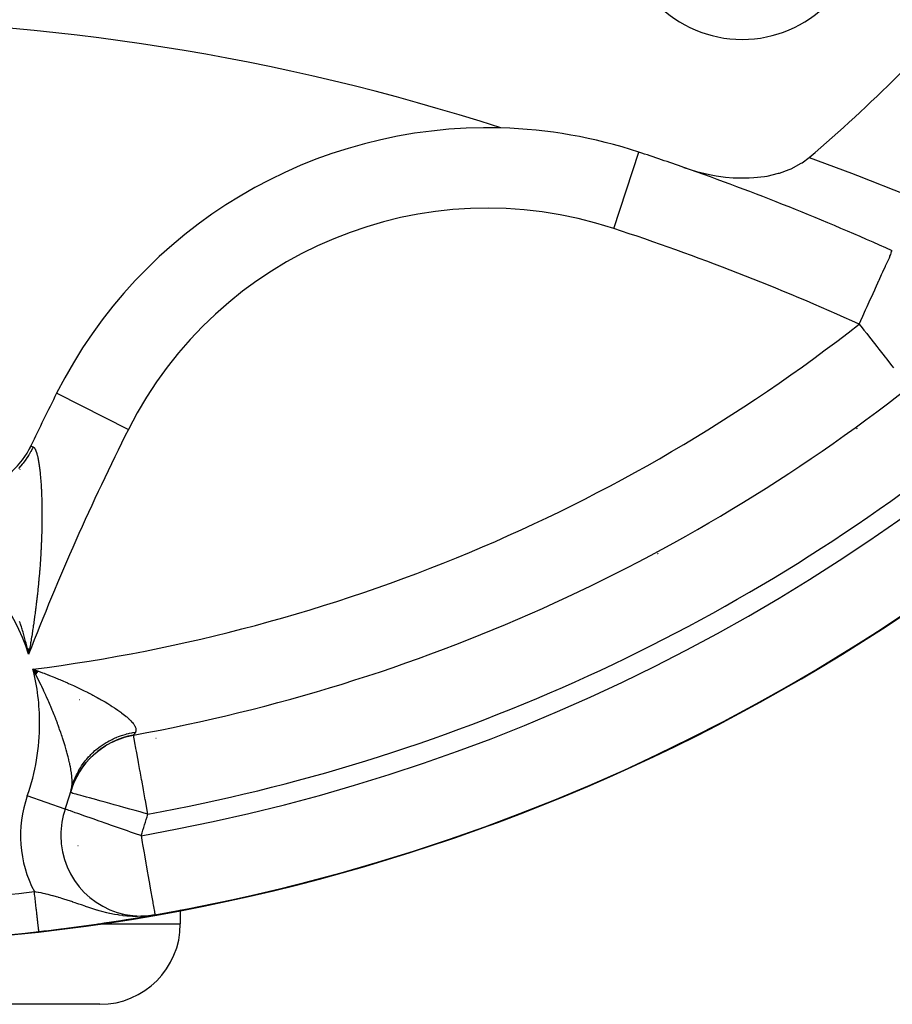
# Model space of a CAD drawing. Units: millimetres. Extents: x 164 to 737, y -332 to 147.
# Drawn here: x 546 to 567, y -160 to -136 of the extents above; entities that cross this region are included whole.
import ezdxf

# ---------------------------------------------------------------- set-up
doc = ezdxf.new("R2010")
doc.units = ezdxf.units.MM
doc.linetypes.add('DASHED', pattern=[9.652, 8.128, -1.524])
doc.layers.add('nevidi', color=4, linetype='DASHED')

msp = doc.modelspace()

# ---------------------------------------------------------------- linework, layer by layer
at = {"color": 2}
for p, q in [((546.607, -144.999), (546.609, -145)), ((545.966, -146.31), (545.968, -146.311)), ((545.693, -146.892), (545.691, -146.895)), ((545.88, -151.356), (545.896, -151.426)), ((545.882, -151.356), (545.897, -151.426)), ((545.883, -151.356), (545.898, -151.426)), ((545.885, -151.356), (545.898, -151.426)), ((545.887, -151.356), (545.899, -151.426)), ((545.888, -151.356), (545.9, -151.426)), ((545.89, -151.356), (545.901, -151.426)), ((545.891, -151.356), (545.901, -151.426)), ((545.893, -151.356), (545.902, -151.426)), ((545.894, -151.356), (545.903, -151.426)), ((545.896, -151.356), (545.904, -151.426)), ((545.898, -151.356), (545.905, -151.426)), ((545.899, -151.356), (545.905, -151.426)), ((545.901, -151.356), (545.906, -151.426)), ((545.902, -151.356), (545.907, -151.426)), ((545.904, -151.356), (545.908, -151.426)), ((545.905, -151.356), (545.908, -151.426)), ((545.907, -151.356), (545.909, -151.426)), ((545.908, -151.356), (545.91, -151.426)), ((545.91, -151.355), (545.911, -151.426)), ((545.912, -151.355), (545.911, -151.426)), ((545.913, -151.355), (545.912, -151.426)), ((545.915, -151.355), (545.913, -151.426)), ((545.916, -151.355), (545.914, -151.426)), ((545.918, -151.355), (545.915, -151.426)), ((546.155, -151.921), (546.018, -151.869)), ((546.152, -151.924), (546.018, -151.869)), ((546.15, -151.927), (546.018, -151.869)), ((546.147, -151.931), (546.018, -151.869)), ((546.145, -151.934), (546.018, -151.869)), ((546.142, -151.937), (546.018, -151.869)), ((546.14, -151.94), (546.018, -151.869)), ((546.137, -151.943), (546.018, -151.869)), ((546.135, -151.946), (546.018, -151.869)), ((546.132, -151.949), (546.018, -151.869)), ((546.13, -151.953), (546.018, -151.869)), ((546.127, -151.956), (546.018, -151.869)), ((546.124, -151.959), (546.018, -151.869)), ((546.122, -151.962), (546.018, -151.869)), ((546.119, -151.965), (546.018, -151.869)), ((546.117, -151.968), (546.018, -151.869)), ((546.114, -151.972), (546.018, -151.869)), ((546.112, -151.975), (546.018, -151.869)), ((546.109, -151.978), (546.018, -151.869)), ((546.107, -151.981), (546.018, -151.869)), ((546.104, -151.984), (546.018, -151.869)), ((546.102, -151.987), (546.018, -151.869)), ((546.099, -151.991), (546.018, -151.869)), ((546.097, -151.994), (546.018, -151.869)), ((546.094, -151.997), (546.018, -151.869)), ((546.092, -152), (546.018, -151.869)), ((549.679, -153.271), (549.679, -153.272)), ((546.951, -154.941), (546.949, -154.941)), ((546.823, -155.353), (546.821, -155.352)), ((548.813, -158.023), (548.809, -158.024)), ((548.824, -158.012), (548.85, -158.008)), ((548.827, -158.012), (548.869, -158.006)), ((548.83, -158.012), (548.885, -158.004)), ((548.834, -158.012), (548.931, -157.998)), ((548.837, -158.012), (548.936, -157.998)), ((548.84, -158.012), (548.94, -157.998)), ((548.843, -158.011), (548.944, -157.997)), ((548.846, -158.011), (548.968, -157.994)), ((548.85, -158.011), (548.969, -157.994)), ((548.853, -158.011), (548.954, -157.996)), ((548.856, -158.011), (548.956, -157.996)), ((548.859, -158.011), (548.959, -157.996)), ((548.861, -158.015), (548.912, -158.006)), ((548.862, -158.011), (548.961, -157.996)), ((548.866, -158.01), (548.963, -157.995)), ((548.869, -158.01), (549.054, -157.981)), ((548.872, -158.01), (549.054, -157.981)), ((548.875, -158.01), (549.054, -157.981)), ((548.878, -158.009), (549.054, -157.981)), ((548.882, -158.009), (549.054, -157.981)), ((548.885, -158.009), (549.054, -157.981)), ((548.932, -157.997), (548.952, -157.995)), ((548.936, -157.997), (548.955, -157.995)), ((548.939, -157.997), (548.958, -157.994)), ((548.941, -157.997), (548.961, -157.994)), ((548.944, -157.997), (548.963, -157.994)), ((548.947, -157.996), (548.965, -157.994)), ((548.949, -157.996), (548.966, -157.994)), ((548.951, -157.996), (548.967, -157.994)), ((548.957, -157.996), (549.054, -157.981)), ((548.959, -157.996), (549.054, -157.981)), ((548.959, -157.994), (549.012, -157.987)), ((548.96, -157.994), (549.007, -157.988)), ((548.961, -157.996), (549.054, -157.981)), ((548.962, -157.995), (549.054, -157.981)), ((548.962, -157.994), (549.054, -157.981)), ((548.963, -157.995), (549.054, -157.981)), ((548.963, -157.994), (549.054, -157.981)), ((548.964, -157.994), (549.054, -157.981)), ((549.684, -157.85), (549.684, -157.851)), ((549.684, -157.85), (549.684, -157.851)), ((549.684, -157.858), (549.684, -158.209)), ((549.684, -157.858), (549.684, -158.209)), ((547.684, -160.209), (544.241, -160.209))]:
    msp.add_line(p, q, dxfattribs=at)
for points in [[(562.217, -139.38), (562.532, -139.478), (562.602, -139.497), (562.636, -139.506), (562.85, -139.554), (562.891, -139.562), (563.022, -139.586), (563.251, -139.617), (563.437, -139.633), (563.607, -139.64), (563.84, -139.638), (563.953, -139.632), (564.221, -139.601), (564.285, -139.591), (564.572, -139.524), (564.596, -139.517), (564.833, -139.432), (564.881, -139.411), (564.886, -139.409), (565.136, -139.275), (565.158, -139.261), (565.334, -139.129)], [(545.895, -151.426), (545.887, -151.391), (545.879, -151.356)], [(546.018, -151.869), (546.117, -151.904), (546.157, -151.919)], [(548.521, -153.508), (548.521, -153.506), (548.521, -153.506)], [(546.977, -154.837), (546.98, -154.823), (546.983, -154.811), (546.984, -154.806)], [(549.054, -157.981), (548.996, -157.991), (548.964, -157.996), (548.959, -157.996)], [(546.165, -158.398), (546.165, -158.398), (546.165, -158.398), (546.165, -158.397)]]:
    msp.add_lwpolyline(points, dxfattribs=at)
for centre, radius, start, end in [((540.684, -110.209), 48.5, 260.5915, 260.5604), ((540.684, -110.209), 48.5, 279.4782, 279.4078), ((540.684, -110.209), 48.5, 279.9376, 350.0624), ((563.665, -133.19), 3, 180, 0), ((540.684, -110.209), 38, 310.4421, 319.5579), ((540.684, -190.709), 55, 72.0208, 107.9792), ((557.328, -150.39), 12, 88.4079, 153.3022), ((557.328, -150.39), 12, 71.6978, 88.4079), ((540.684, -200.709), 65, 70.6534, 71.69777), ((540.684, -200.709), 65, 65.73077, 70.6534), ((604.677, -174.202), 65, 153.30223, 154.58899), ((540.684, -110.209), 44, 280.2594, 308.0637), ((544.159, -145.452), 2, 245.8674, 334.589), ((604.677, -174.202), 65, 154.58899, 154.67408), ((548.877, -155.474), 2, 100.2594, 164.5489), ((540.684, -153.209), 6.5, 345.1666, 345.4957), ((540.684, -153.209), 6.5, 340.7503, 344.5498), ((548.709, -156.011), 2, 160.7503, 180), ((548.709, -156.011), 2, 180, 270), ((540.684, -110.209), 48.5, 276.4889, 279.9376), ((540.684, -110.209), 48.5, 278.9959, 279.2969), ((548.709, -156.011), 2, 270, 279.9376), ((540.684, -110.209), 48.5, 276.4889, 278.8554), ((547.684, -158.209), 2, 270, 0), ((540.684, -110.209), 48.5, 263.5111, 276.4889)]:
    msp.add_arc(centre, radius, start, end, dxfattribs=at)
at = {"layer": 'nevidi', "color": 7, "linetype": 'Continuous'}
for p, q in [((560.468, -140.896), (561.096, -138.997)), ((546.609, -145), (548.394, -145.897)), ((547.172, -152.632), (547.171, -152.633)), ((549.084, -153.594), (549.076, -153.596)), ((546.82, -155.352), (545.877, -155.022)), ((547.136, -156.259), (547.139, -156.259)), ((547.605, -158.209), (547.607, -158.209)), ((547.629, -158.209), (549.684, -158.209)), ((546.164, -158.391), (546.164, -158.386)), ((546.165, -158.395), (546.164, -158.392)), ((546.165, -158.397), (546.165, -158.396))]:
    msp.add_line(p, q, dxfattribs=at)
for points in [[(565.334, -139.129), (566.386, -139.519), (566.535, -139.576), (567.757, -140.059), (567.903, -140.119), (569.103, -140.625), (569.189, -140.663)], [(566.579, -143.277), (566.619, -143.187), (566.668, -143.08), (566.738, -142.925), (566.762, -142.87), (566.776, -142.839), (566.853, -142.668), (566.881, -142.606), (566.964, -142.422), (566.981, -142.386), (566.983, -142.38), (567.068, -142.191), (567.073, -142.18), (567.136, -142.039), (567.155, -141.995), (567.162, -141.98), (567.229, -141.833), (567.233, -141.823), (567.249, -141.79), (567.294, -141.698), (567.297, -141.691), (567.328, -141.627), (567.338, -141.604), (567.343, -141.59), (567.361, -141.544), (567.371, -141.512), (567.373, -141.503), (567.376, -141.492), (567.38, -141.476), (567.383, -141.463), (567.385, -141.46), (567.391, -141.453), (567.401, -141.454)], [(566.579, -143.277), (566.654, -143.373), (566.695, -143.425), (566.765, -143.514), (566.858, -143.633), (566.864, -143.641), (567.014, -143.832), (567.016, -143.835), (567.068, -143.902), (567.166, -144.027), (567.225, -144.102), (567.264, -144.153), (567.306, -144.206), (567.393, -144.317), (567.433, -144.368)], [(545.968, -146.311), (545.969, -146.312), (545.979, -146.316), (545.981, -146.316), (545.996, -146.323), (545.996, -146.323), (545.999, -146.325), (546.021, -146.335), (546.024, -146.336)], [(546.024, -146.336), (546.004, -146.376), (546.001, -146.383), (545.964, -146.453), (545.96, -146.459), (545.92, -146.527), (545.916, -146.534), (545.913, -146.539), (545.907, -146.549), (545.874, -146.6), (545.869, -146.606), (545.824, -146.671), (545.819, -146.677), (545.771, -146.74), (545.767, -146.746), (545.759, -146.756), (545.751, -146.764), (545.716, -146.806), (545.711, -146.812), (545.658, -146.87)], [(546.024, -146.336), (546.028, -146.338), (546.032, -146.34), (546.037, -146.344), (546.04, -146.347), (546.045, -146.352), (546.049, -146.356), (546.052, -146.359), (546.054, -146.362), (546.057, -146.366), (546.062, -146.373), (546.065, -146.378), (546.07, -146.387), (546.073, -146.392), (546.078, -146.402), (546.081, -146.408), (546.085, -146.419), (546.088, -146.426), (546.093, -146.437), (546.096, -146.445), (546.1, -146.457), (546.103, -146.466), (546.107, -146.477), (546.107, -146.479), (546.11, -146.489), (546.115, -146.503), (546.117, -146.513), (546.121, -146.528), (546.124, -146.539), (546.128, -146.555), (546.131, -146.566), (546.135, -146.583), (546.137, -146.595), (546.141, -146.613), (546.144, -146.625), (546.148, -146.644), (546.15, -146.657), (546.154, -146.677), (546.155, -146.685), (546.156, -146.69), (546.159, -146.71), (546.162, -146.724), (546.165, -146.745), (546.167, -146.759), (546.171, -146.781), (546.173, -146.796), (546.176, -146.819), (546.178, -146.834), (546.181, -146.857), (546.183, -146.873), (546.186, -146.897), (546.188, -146.913), (546.191, -146.938), (546.193, -146.955), (546.195, -146.98), (546.196, -146.983), (546.197, -146.997), (546.2, -147.023), (546.201, -147.04), (546.204, -147.067), (546.205, -147.085), (546.208, -147.112), (546.209, -147.13), (546.212, -147.158), (546.213, -147.176), (546.215, -147.204), (546.216, -147.223), (546.218, -147.251), (546.22, -147.27), (546.221, -147.299), (546.223, -147.318), (546.224, -147.348), (546.225, -147.368), (546.225, -147.37), (546.227, -147.397), (546.228, -147.417), (546.229, -147.448), (546.23, -147.468), (546.232, -147.499), (546.232, -147.519), (546.234, -147.551), (546.234, -147.572), (546.235, -147.603), (546.236, -147.624), (546.237, -147.657), (546.238, -147.678), (546.238, -147.711), (546.239, -147.732), (546.24, -147.765), (546.24, -147.787), (546.24, -147.821), (546.241, -147.842), (546.241, -147.852), (546.241, -147.876), (546.241, -147.898), (546.242, -147.933), (546.242, -147.955), (546.242, -147.989), (546.242, -148.012), (546.242, -148.047), (546.242, -148.07), (546.242, -148.105), (546.242, -148.128), (546.241, -148.163), (546.241, -148.186), (546.241, -148.221), (546.24, -148.245), (546.24, -148.28), (546.24, -148.293), (546.239, -148.304), (546.239, -148.339), (546.238, -148.363), (546.237, -148.399), (546.237, -148.423), (546.237, -148.434), (546.236, -148.459), (546.235, -148.483), (546.234, -148.519), (546.233, -148.543), (546.232, -148.58)], [(546.232, -148.58), (546.231, -148.604), (546.23, -148.641), (546.229, -148.666), (546.227, -148.703), (546.226, -148.727), (546.225, -148.765), (546.224, -148.789), (546.222, -148.827), (546.221, -148.852), (546.219, -148.89), (546.217, -148.914), (546.215, -148.953), (546.214, -148.978), (546.212, -149.016), (546.21, -149.041), (546.208, -149.08), (546.206, -149.105), (546.204, -149.133), (546.204, -149.144), (546.202, -149.17), (546.199, -149.209), (546.197, -149.234), (546.195, -149.274), (546.193, -149.299), (546.19, -149.339), (546.188, -149.365), (546.185, -149.404), (546.182, -149.43), (546.179, -149.47), (546.177, -149.496), (546.174, -149.536), (546.171, -149.562), (546.168, -149.602), (546.165, -149.629), (546.162, -149.669), (546.159, -149.695), (546.155, -149.736), (546.153, -149.762), (546.149, -149.802), (546.146, -149.829), (546.142, -149.87), (546.139, -149.896), (546.135, -149.937), (546.132, -149.964), (546.131, -149.978), (546.128, -150.004), (546.125, -150.031), (546.12, -150.072), (546.117, -150.099), (546.112, -150.14), (546.109, -150.167), (546.104, -150.208), (546.101, -150.235), (546.096, -150.277), (546.093, -150.304), (546.087, -150.345), (546.084, -150.373), (546.079, -150.414), (546.075, -150.442), (546.07, -150.483), (546.066, -150.511), (546.06, -150.553), (546.056, -150.58), (546.051, -150.622), (546.047, -150.65), (546.041, -150.692), (546.037, -150.72), (546.031, -150.762), (546.027, -150.79), (546.02, -150.832), (546.016, -150.86), (546.01, -150.902), (546.006, -150.93), (545.999, -150.973), (545.995, -151.001), (545.988, -151.042), (545.988, -151.043), (545.983, -151.071), (545.977, -151.114), (545.972, -151.142), (545.965, -151.185), (545.96, -151.213), (545.953, -151.255), (545.948, -151.284), (545.941, -151.327), (545.936, -151.355), (545.929, -151.398), (545.924, -151.426), (545.916, -151.469), (545.911, -151.497)], [(545.879, -151.356), (545.871, -151.321), (545.863, -151.286), (545.854, -151.251), (545.852, -151.244), (545.845, -151.216), (545.836, -151.181), (545.827, -151.147), (545.818, -151.112), (545.809, -151.078), (545.799, -151.044), (545.79, -151.01), (545.78, -150.976), (545.77, -150.942), (545.76, -150.908), (545.75, -150.875), (545.739, -150.842), (545.729, -150.809), (545.718, -150.775), (545.708, -150.743), (545.697, -150.71), (545.686, -150.677)], [(545.911, -151.497), (545.903, -151.462), (545.895, -151.426)], [(546.625, -153.209), (546.602, -153.147), (546.59, -153.114), (546.589, -153.113), (546.585, -153.104), (546.558, -153.034), (546.545, -153.001), (546.512, -152.918), (546.499, -152.884), (546.464, -152.799), (546.455, -152.78), (546.449, -152.765), (546.412, -152.678), (546.397, -152.643), (546.357, -152.554), (546.342, -152.519), (546.338, -152.51), (546.3, -152.428), (546.292, -152.411), (546.283, -152.393), (546.239, -152.3), (546.222, -152.265), (546.176, -152.17), (546.158, -152.134), (546.109, -152.039), (546.09, -152.003), (546.09, -152.002), (546.067, -151.959), (546.038, -151.906), (546.018, -151.869)], [(546.157, -151.919), (546.254, -151.955), (546.293, -151.97), (546.389, -152.006), (546.395, -152.009), (546.428, -152.021), (546.521, -152.059), (546.56, -152.074), (546.652, -152.112), (546.689, -152.128), (546.779, -152.166), (546.816, -152.182), (546.876, -152.208), (546.905, -152.22), (546.94, -152.236), (547.027, -152.275), (547.061, -152.291), (547.145, -152.331), (547.179, -152.347), (547.26, -152.386), (547.292, -152.402), (547.296, -152.404), (547.372, -152.442), (547.403, -152.458), (547.48, -152.498), (547.511, -152.514), (547.585, -152.554), (547.615, -152.57), (547.656, -152.593), (547.686, -152.61), (547.715, -152.627), (547.784, -152.666), (547.812, -152.683), (547.877, -152.722), (547.904, -152.739), (547.958, -152.772), (547.966, -152.778), (547.991, -152.794), (548.05, -152.832), (548.073, -152.848), (548.129, -152.886), (548.151, -152.902), (548.202, -152.939), (548.202, -152.939), (548.223, -152.954), (548.27, -152.991), (548.289, -153.006), (548.333, -153.042), (548.35, -153.056), (548.387, -153.089), (548.389, -153.091), (548.404, -153.104), (548.438, -153.138), (548.451, -153.151), (548.481, -153.183), (548.491, -153.196), (548.512, -153.221), (548.516, -153.226), (548.525, -153.239), (548.544, -153.268), (548.551, -153.279), (548.564, -153.306), (548.569, -153.317), (548.574, -153.333), (548.577, -153.342), (548.579, -153.352), (548.581, -153.376), (548.581, -153.385), (548.577, -153.406), (548.575, -153.415), (548.571, -153.424), (548.566, -153.433)], [(546.984, -154.806), (546.988, -154.781), (546.989, -154.768), (546.992, -154.735), (546.993, -154.721), (546.994, -154.701), (546.994, -154.685), (546.994, -154.67), (546.993, -154.631), (546.992, -154.614), (546.989, -154.572), (546.988, -154.554), (546.983, -154.509), (546.98, -154.49), (546.974, -154.442), (546.971, -154.422), (546.97, -154.417), (546.962, -154.371), (546.958, -154.35), (546.948, -154.297), (546.944, -154.274), (546.943, -154.271), (546.935, -154.233), (546.932, -154.218), (546.927, -154.195), (546.913, -154.136), (546.907, -154.112), (546.892, -154.051), (546.885, -154.026), (546.884, -154.021), (546.869, -153.963), (546.861, -153.936), (546.843, -153.871), (546.835, -153.843), (546.816, -153.778), (546.815, -153.775), (546.807, -153.747), (546.785, -153.677), (546.776, -153.648), (546.753, -153.576), (546.743, -153.546), (546.728, -153.502), (546.718, -153.472), (546.712, -153.453), (546.708, -153.442), (546.682, -153.366), (546.671, -153.335), (546.643, -153.258), (546.631, -153.226), (546.625, -153.209)], [(546.949, -154.941), (546.969, -154.874), (547.018, -154.736), (547.023, -154.723), (547.031, -154.705), (547.063, -154.631), (547.127, -154.506), (547.134, -154.494), (547.141, -154.482), (547.189, -154.403), (547.264, -154.292), (547.272, -154.281), (547.277, -154.274), (547.342, -154.192), (547.427, -154.096), (547.436, -154.086), (547.439, -154.084), (547.522, -154.003), (547.613, -153.923), (547.623, -153.916), (547.624, -153.915), (547.725, -153.839), (547.82, -153.776), (547.826, -153.772), (547.832, -153.769), (547.948, -153.703), (548.045, -153.656), (548.046, -153.655), (548.057, -153.65), (548.186, -153.597), (548.279, -153.565), (548.282, -153.564), (548.295, -153.56), (548.436, -153.523), (548.521, -153.506)], [(546.977, -154.837), (546.985, -154.808), (546.993, -154.78), (547.009, -154.728), (547.018, -154.7), (547.037, -154.649), (547.047, -154.621), (547.047, -154.621), (547.052, -154.609), (547.068, -154.571), (547.08, -154.544), (547.103, -154.494), (547.116, -154.468), (547.142, -154.42), (547.156, -154.394), (547.156, -154.394), (547.162, -154.382), (547.183, -154.347), (547.199, -154.322), (547.228, -154.275), (547.245, -154.251), (547.276, -154.206), (547.293, -154.183), (547.294, -154.183), (547.302, -154.172), (547.328, -154.139), (547.346, -154.116), (547.382, -154.075), (547.401, -154.052), (547.439, -154.012), (547.459, -153.992), (547.459, -153.991), (547.468, -153.982), (547.499, -153.952), (547.52, -153.932), (547.561, -153.895), (547.584, -153.876), (547.627, -153.841), (547.649, -153.823), (547.65, -153.823), (547.66, -153.815), (547.694, -153.789), (547.719, -153.772), (547.764, -153.741), (547.789, -153.725), (547.837, -153.695), (547.861, -153.681), (547.862, -153.68), (547.873, -153.674), (547.911, -153.653), (547.937, -153.639), (547.987, -153.614), (548.014, -153.601), (548.065, -153.578), (548.091, -153.567), (548.093, -153.566), (548.104, -153.561), (548.145, -153.545), (548.173, -153.534), (548.225, -153.516), (548.254, -153.506), (548.308, -153.49), (548.335, -153.482), (548.337, -153.482), (548.348, -153.479), (548.391, -153.468), (548.42, -153.461), (548.476, -153.449), (548.505, -153.443), (548.561, -153.434), (548.566, -153.433)], [(548.566, -153.433), (548.552, -153.456), (548.55, -153.458), (548.538, -153.477), (548.537, -153.479), (548.534, -153.485), (548.529, -153.493), (548.528, -153.494), (548.523, -153.502), (548.522, -153.503), (548.521, -153.506)], [(548.877, -155.474), (548.861, -155.387), (548.86, -155.381), (548.814, -155.128), (548.813, -155.119), (548.768, -154.874), (548.766, -154.863), (548.724, -154.631), (548.722, -154.618), (548.71, -154.554), (548.683, -154.402), (548.681, -154.389), (548.645, -154.192), (548.642, -154.179), (548.611, -154.003), (548.609, -153.992), (548.594, -153.911), (548.581, -153.839), (548.58, -153.832), (548.556, -153.703), (548.556, -153.701), (548.554, -153.692), (548.538, -153.604), (548.538, -153.603), (548.537, -153.597), (548.531, -153.562), (548.527, -153.539), (548.527, -153.538), (548.524, -153.525), (548.524, -153.523), (548.523, -153.517), (548.522, -153.511), (548.521, -153.508), (548.521, -153.508)], [(548.877, -155.474), (548.786, -155.449), (548.689, -155.422), (548.564, -155.387), (548.529, -155.378), (548.425, -155.349), (548.279, -155.308), (548.171, -155.279), (548.039, -155.242), (547.932, -155.213), (547.814, -155.18), (547.712, -155.152), (547.626, -155.128), (547.608, -155.123), (547.516, -155.098), (547.425, -155.072), (547.346, -155.051), (547.269, -155.029), (547.205, -155.012), (547.141, -154.994), (547.094, -154.981), (547.044, -154.967), (547.014, -154.959), (546.981, -154.949), (546.965, -154.945), (546.951, -154.941)], [(548.709, -156.011), (548.62, -155.98), (548.569, -155.963), (548.448, -155.92), (548.369, -155.893), (548.193, -155.831), (548.123, -155.807), (547.95, -155.747), (547.888, -155.725), (547.811, -155.698), (547.724, -155.668), (547.668, -155.648), (547.518, -155.596), (547.466, -155.578), (547.336, -155.532), (547.287, -155.515), (547.18, -155.478), (547.134, -155.461), (547.069, -155.439), (547.051, -155.433), (547.008, -155.418), (546.95, -155.397), (546.914, -155.385), (546.878, -155.372), (546.852, -155.363), (546.835, -155.357), (546.823, -155.353)], [(548.709, -156.011), (548.739, -156.181), (548.747, -156.228), (548.784, -156.442), (548.793, -156.49), (548.829, -156.696), (548.837, -156.743), (548.871, -156.937), (548.879, -156.983), (548.91, -157.161), (548.918, -157.206), (548.919, -157.208), (548.946, -157.365), (548.954, -157.408), (548.977, -157.544), (548.985, -157.586), (548.999, -157.665), (549.004, -157.696), (549.011, -157.735), (549.025, -157.818), (549.027, -157.826), (549.032, -157.855), (549.04, -157.899), (549.041, -157.907), (549.046, -157.938), (549.047, -157.941), (549.05, -157.959), (549.051, -157.962), (549.052, -157.97), (549.053, -157.976), (549.054, -157.979), (549.054, -157.981), (549.054, -157.981), (549.054, -157.981)], [(548.959, -157.996), (548.819, -158.012), (548.725, -158.018), (548.7, -158.019), (548.618, -158.021), (548.584, -158.021), (548.492, -158.02), (548.432, -158.017), (548.355, -158.012), (548.264, -158.003), (548.254, -158.002), (548.162, -157.989), (548.136, -157.985), (548.05, -157.971), (547.929, -157.947), (547.919, -157.945), (547.889, -157.938), (547.852, -157.929), (547.735, -157.899), (547.665, -157.88), (547.619, -157.866), (547.611, -157.864), (547.554, -157.847), (547.486, -157.825), (547.384, -157.792), (547.353, -157.781), (547.321, -157.771), (547.318, -157.77), (547.224, -157.737), (547.161, -157.715), (547.113, -157.699), (547.072, -157.684), (547.012, -157.664), (547.008, -157.662), (546.927, -157.635), (546.895, -157.624), (546.87, -157.616), (546.788, -157.589), (546.733, -157.572), (546.693, -157.559), (546.654, -157.548), (546.641, -157.544), (546.6, -157.532), (546.524, -157.511), (546.502, -157.505), (546.471, -157.497), (546.396, -157.478), (546.344, -157.465), (546.32, -157.46), (546.271, -157.449), (546.221, -157.438), (546.154, -157.424), (546.148, -157.423), (546.145, -157.422), (546.1, -157.414), (546.052, -157.405)], [(546.163, -158.376), (546.162, -158.368), (546.161, -158.366), (546.16, -158.357), (546.16, -158.355), (546.159, -158.349), (546.159, -158.344), (546.159, -158.341), (546.157, -158.329), (546.157, -158.326), (546.155, -158.312), (546.155, -158.309), (546.154, -158.299), (546.153, -158.294), (546.153, -158.29), (546.151, -158.274), (546.151, -158.27), (546.149, -158.253), (546.148, -158.248), (546.146, -158.233), (546.146, -158.23), (546.145, -158.225), (546.143, -158.205), (546.143, -158.2), (546.14, -158.179), (546.14, -158.174), (546.137, -158.153), (546.137, -158.151), (546.136, -158.146), (546.134, -158.122), (546.133, -158.117), (546.13, -158.092), (546.13, -158.086), (546.127, -158.06), (546.126, -158.059), (546.126, -158.054), (546.123, -158.027), (546.122, -158.02), (546.119, -157.993), (546.118, -157.986), (546.115, -157.957), (546.114, -157.952), (546.114, -157.95), (546.111, -157.921), (546.11, -157.914), (546.107, -157.884), (546.106, -157.876), (546.102, -157.845), (546.101, -157.838), (546.101, -157.836), (546.098, -157.806), (546.097, -157.799), (546.093, -157.767), (546.092, -157.759), (546.089, -157.726), (546.088, -157.718), (546.087, -157.713), (546.084, -157.685), (546.083, -157.677), (546.079, -157.644), (546.078, -157.635), (546.074, -157.602), (546.074, -157.593), (546.072, -157.584), (546.07, -157.559), (546.069, -157.551), (546.065, -157.517), (546.064, -157.508), (546.06, -157.474), (546.059, -157.465), (546.057, -157.451), (546.055, -157.431), (546.054, -157.422), (546.052, -157.405)], [(546.164, -158.385), (546.163, -158.382), (546.163, -158.378)]]:
    msp.add_lwpolyline(points, dxfattribs=at)
for centre, radius, start, end in [((540.684, -110.209), 46.5, 279.9376, 350.0624), ((557.328, -150.39), 10, 71.6978, 153.3022), ((540.684, -200.709), 63, 65.73077, 71.69777), ((540.684, -110.209), 42, 277.2966, 308.0637), ((604.677, -174.202), 63, 153.30223, 158.87544), ((540.684, -110.209), 44.042, 305.8962, 305.9455), ((540.684, -110.209), 46, 280.2594, 308.0637), ((540.684, -153.209), 5.5, 18.1341, 161.8659), ((540.684, -110.209), 44.042, 298.2958, 298.319), ((540.684, -153.209), 5.5, 0, 14.1025), ((540.684, -153.209), 5.5, 340.7503, 360), ((540.684, -110.209), 44, 280.2366, 280.2594), ((548.709, -156.011), 3, 160.7503, 207.6753), ((540.684, -153.209), 8.5, 340.7503, 344.5489), ((540.684, -110.209), 47.5, 272.7633, 276.4889)]:
    msp.add_arc(centre, radius, start, end, dxfattribs=at)

doc.saveas('drawing.dxf')
